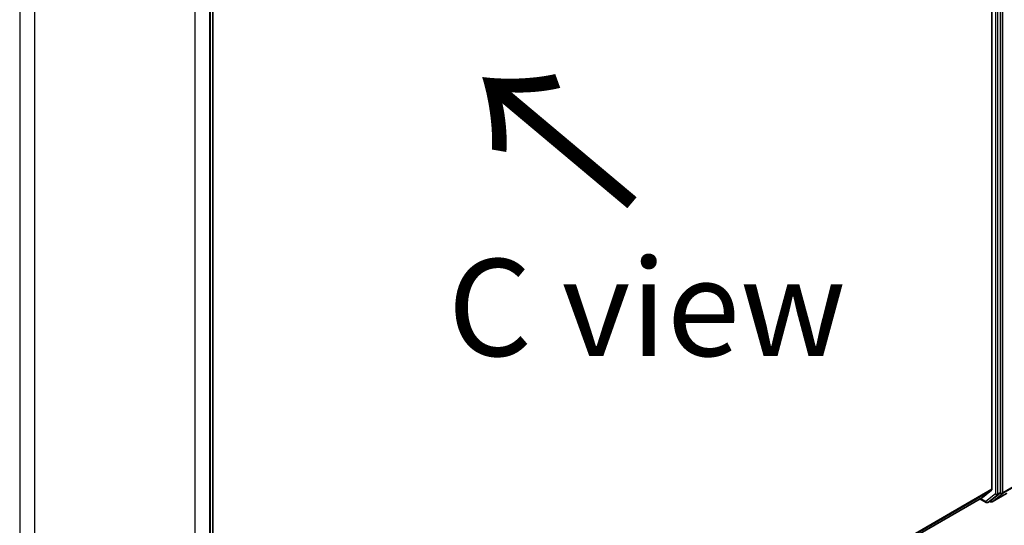
# Model space of a CAD drawing. Units: millimetres. Extents: x 36 to 9676, y 20 to 1706.
# Drawn here: x 219 to 282, y 540 to 573 of the extents above; entities that cross this region are included whole.
import ezdxf

# ---------------------------------------------------------------- set-up
doc = ezdxf.new("R2010")
doc.units = ezdxf.units.MM
doc.header["$LTSCALE"] = 2.5
doc.layers.get('Defpoints').update_dxf_attribs({"lineweight": 25})
for name, color, linetype, lineweight in [('Dimension (ISO)', 7, 'Continuous', 18), ('Symbol (ISO)', 7, 'Continuous', 18), ('Visible (ISO)', 7, 'Continuous', 35), ('Visible Narrow (ISO)', 7, 'Continuous', 25)]:
    doc.layers.add(name, color=color, linetype=linetype, lineweight=lineweight)
doc.styles.add('Note Text (TK)', font='MS PGothic.ttf')
doc.dimstyles.new('Default - Method 1b (TK)', dxfattribs={"dimscale": 2.5, "dimtxt": 2.5, "dimasz": 2.5, "dimexe": 1, "dimexo": 1.5, "dimgap": 1, "dimtad": 1, "dimtoh": 1, "dimdsep": 46, "dimtxsty": 'Note Text (TK)', "dimblk": 'OPEN', "dimcen": 0.09, "dimdle": 5, "dimclrd": 100, "dimclre": 100, "dimclrt": 7, "dimadec": 1, "dimazin": 1, "dimtfac": 1, "dimtmove": 0, "dimatfit": 3, "dimldrblk": 'OPEN', "dimfxl": 1, "dimtolj": 1, "dimlwd": -1, "dimlwe": -1, "dimarcsym": 0})

# ---------------------------------------------------------------- blocks, each defined once
blk = doc.blocks.new('_Open')
at = {"color": 0, "linetype": 'ByBlock', "lineweight": -2}
for p, q in [((-1, 0.167), (0, 0)), ((-1, -0.167), (0, 0)), ((0, 0), (-1, 0))]:
    blk.add_line(p, q, dxfattribs=at)
blk = doc.blocks.new('*D20')
at = {"layer": 'Defpoints', "color": 0}
for p in [(118.838, 571.869), (229.142, 511.449), (195.391, 491.963)]:
    blk.add_point(p, dxfattribs=at)
at = {"layer": 'Dimension (ISO)', "color": 100}
for p, q in [((115.102, 569.713), (86.257, 553.059)), ((94.139, 551.335), (189.999, 495.124)), ((225.406, 509.292), (192.9, 490.525))]:
    blk.add_line(p, q, dxfattribs=at)
at = {"layer": 'Dimension (ISO)', "color": 100, "xscale": 6.25, "yscale": 6.25, "zscale": 6.25}
for p, rotation in [((88.748, 554.497), 149.6132652775651), ((195.391, 491.963), 329.613265277565)]:
    blk.add_blockref('_Open', p, dxfattribs=dict(at, rotation=rotation))
at = {"layer": 'Dimension (ISO)', "color": 7, "insert": (140.029, 530.28), "char_height": 6.25, "attachment_point": 4, "rotation": 329.61327, "style": 'Note Text (TK)'}
blk.add_mtext('\\A1;{\\Q29.613;\\W0.820;\\H0.816x;431}', dxfattribs=at)
blk = doc.blocks.new('*D21')
at = {"layer": 'Defpoints', "color": 0}
for p in [(285.004, 545.625), (220.157, 511.449), (250.883, 493.709)]:
    blk.add_point(p, dxfattribs=at)
at = {"layer": 'Dimension (ISO)', "color": 100}
for p, q in [((288.729, 543.474), (314.552, 528.565)), ((306.693, 526.81), (256.258, 496.898)), ((223.882, 509.298), (253.366, 492.275))]:
    blk.add_line(p, q, dxfattribs=at)
at = {"layer": 'Dimension (ISO)', "color": 100, "xscale": 6.25, "yscale": 6.25, "zscale": 6.25}
for p, rotation in [((312.069, 529.999), 30.67208312194715), ((250.883, 493.709), 210.6720831219471)]:
    blk.add_blockref('_Open', p, dxfattribs=dict(at, rotation=rotation))
at = {"layer": 'Dimension (ISO)', "color": 7, "insert": (275.458, 514.156), "char_height": 6.25, "attachment_point": 4, "rotation": 30.67208, "style": 'Note Text (TK)'}
blk.add_mtext('\\A1;{\\Q-29.328;\\W0.822;\\H0.816x;251}', dxfattribs=at)

msp = doc.modelspace()

# ---------------------------------------------------------------- linework, layer by layer
at = {"layer": 'Visible (ISO)'}
for p, q in [((281.7733, 542.1286), (281.7733, 604.6662)), ((281.2177, 604.5238), (281.2177, 542.3293)), ((230.7919, 512.6005), (230.7919, 575.2024)), ((230.9687, 575.3598), (230.9687, 512.8222)), ((230.9687, 513.1453), (280.6044, 541.8025)), ((280.609, 541.8057), (281.2001, 542.2834)), ((281.1295, 541.5921), (281.7553, 542.0823)), ((281.2362, 541.5252), (282.1706, 542.0647)), ((280.4498, 541.7132), (280.8414, 541.4872)), ((280.9486, 541.4872), (281.1253, 541.5892)), ((281.129, 541.5252), (281.0718, 541.5583))]:
    msp.add_line(p, q, dxfattribs=at)
for centre in [(280.895, 541.5799), (281.1826, 541.618)]:
    msp.add_arc(centre, 0.1071, 240, 300, dxfattribs=at)
for centre, start_param, end_param in [((280.5508, 541.8953), 0, 0.0906599), ((281.1419, 542.373), 0.0906599, 0.7853982), ((281.6975, 542.1723), 0.0817844, 0.7853982), ((281.0718, 541.682), 0, 0.0817844)]:
    msp.add_ellipse(centre, major_axis=(0.0536, -0.0928), ratio=0.5773503, start_param=start_param, end_param=end_param, dxfattribs=at)
at = {"layer": 'Visible Narrow (ISO)'}
for p, q in [((281.9248, 542.0964), (281.9248, 604.6983)), ((281.445, 604.5642), (281.445, 542.0265)), ((281.5965, 542.0265), (281.5965, 604.5642)), ((218.5377, 512.5568), (218.5377, 575.1587)), ((230.7606, 575.1587), (230.7606, 512.5568)), ((230.9373, 575.3161), (230.9373, 512.7784)), ((219.4721, 574.6192), (219.4721, 512.0173)), ((229.8262, 512.0173), (229.8262, 574.6192)), ((281.9068, 542.0502), (282.8412, 542.5897)), ((282.8592, 542.6359), (281.9248, 542.0964)), ((281.2177, 542.3293), (230.9687, 513.318)), ((230.9687, 513.2823), (281.2001, 542.2834)), ((280.609, 541.8057), (230.9687, 513.1458)), ((281.445, 542.0265), (280.8192, 541.5362)), ((280.9528, 541.49), (281.5785, 541.9803)), ((282.1748, 542.0675), (281.2404, 541.5281)), ((281.2404, 541.5281), (281.9068, 542.0502)), ((281.5785, 541.9803), (281.7553, 542.0823)), ((281.7733, 542.1286), (281.5965, 542.0265)), ((281.7733, 542.0964), (281.7553, 542.0823)), ((281.7733, 542.1286), (281.7733, 542.0964)), ((280.8192, 541.5362), (280.4812, 541.7314)), ((281.1295, 541.5921), (280.9528, 541.49)), ((281.1068, 541.5743), (281.1031, 541.5764)), ((281.1295, 541.5921), (281.1068, 541.5743))]:
    msp.add_line(p, q, dxfattribs=at)
for centre, major_axis, ratio, start_param, end_param in [((281.5207, 542.0702), (0.1071, 0), 0.5773503, 3.9269908, 5.4977871), ((281.5207, 542.0702), (0.0661, -0.0843), 0.8137675, 4.5973672, 6.1681636), ((281.5207, 542.0702), (0.0536, -0.0928), 0.5773503, 0.0817844, 0.7853982), ((281.849, 542.1402), (0.1071, 0), 0.5773503, 3.9269908, 5.4977871), ((281.849, 542.1402), (0.0661, -0.0843), 0.8137675, 4.5973672, 6.1681636), ((281.849, 542.1402), (0.0536, -0.0928), 0.5773503, 0.0817844, 0.7853982), ((280.895, 541.5799), (-0.0536, -0.0928), 0.5773503, 5.4977871, 6.2831853), ((280.895, 541.5799), (0.0661, -0.0843), 0.8137675, 4.5973672, 6.1681636), ((280.895, 541.5799), (0.0536, -0.0928), 0.5773503, 0, 0.0817844), ((281.1826, 541.618), (-0.0536, -0.0928), 0.5773503, 5.4977871, 6.2831853), ((281.1826, 541.618), (0.0661, -0.0843), 0.8137675, 4.5973672, 6.1681636), ((281.1826, 541.618), (0.0536, -0.0928), 0.5773503, 0, 0.0817844)]:
    msp.add_ellipse(centre, major_axis=major_axis, ratio=ratio, start_param=start_param, end_param=end_param, dxfattribs=at)

# ---------------------------------------------------------------- texts
at = {"layer": 'Symbol (ISO)', "color": 7, "insert": (258.5402, 560.6075), "char_height": 10, "attachment_point": 4, "rotation": 140, "line_spacing_factor": 1.5, "style": 'Note Text (TK)'}
msp.add_mtext('\\fMS PGothic|b0|i0;{\\H10.0000;→}', dxfattribs=at)
at = {"layer": 'Symbol (ISO)', "color": 7, "insert": (258.9618, 554.0574), "char_height": 6.25, "attachment_point": 5, "line_spacing_factor": 1.5, "style": 'Note Text (TK)'}
msp.add_mtext('\\fＭＳ Ｐゴシック|b0|i0;C view', dxfattribs=at)

# ---------------------------------------------------------------- dimensions: what is measured, and where the dimension line sits
at = {"layer": 'Dimension (ISO)', "color": 100}
for base, p1, p2, angle, text, picture, middle in [((195.3908, 491.9628), (118.8378, 571.8694), (229.1417, 511.4489), 149.613265, '{\\Q29.613;\\W0.820;\\H0.816x;431}', '*D20', (142.0692, 523.2298)), ((250.8825, 493.7092), (285.0036, 545.6249), (220.1565, 511.4489), 30.672083, '{\\Q-29.328;\\W0.822;\\H0.816x;251}', '*D21', (281.4757, 511.854))]:
    dim = msp.add_linear_dim(base=base, p1=p1, p2=p2, angle=angle, text=text, dimstyle='Default - Method 1b (TK)', override={"dimgap": 1, "dimtoh": 0, "dimdec": 0, "dimlfac": 0.4, "dimtol": 0, "dimlim": 0, "dimtp": 0, "dimtm": 0, "dimtdec": 0, "dimtofl": 0, "dimatfit": 1}, dxfattribs=at)
    dim.commit()
    dim.dimension.update_dxf_attribs({"geometry": picture, "text_midpoint": middle, "dimtype": 160})

doc.saveas('drawing.dxf')
